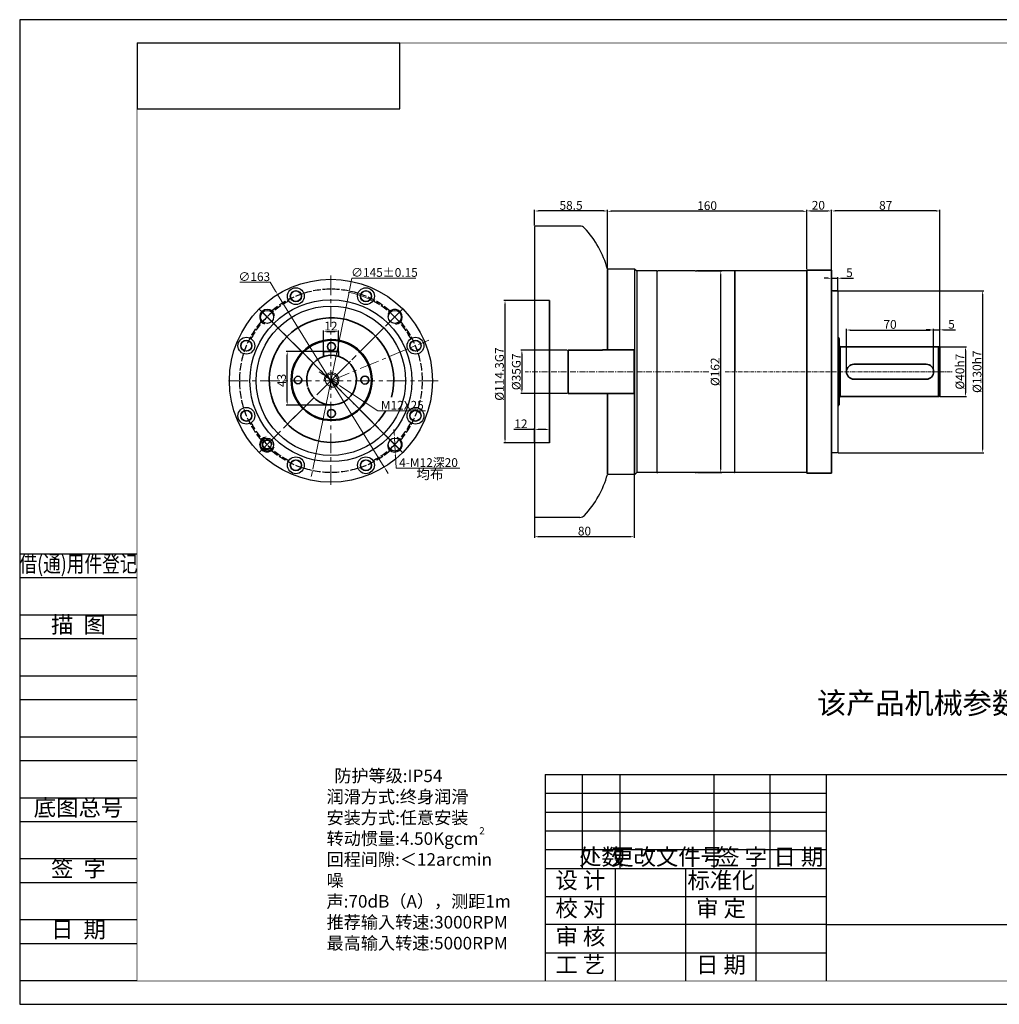
# Model space of a CAD drawing. Units: millimetres. Extents: x 497 to 1746, y 3488 to 6457.
# Drawn here: x 497 to 1283, y 5666 to 6457 of the extents above; entities that cross this region are included whole.
import ezdxf
from ezdxf.enums import TextEntityAlignment as Align

# ---------------------------------------------------------------- set-up
doc = ezdxf.new("R2010")
doc.units = ezdxf.units.MM
doc.header["$LTSCALE"] = 5
doc.header["$PDMODE"] = 3
for name, pattern in [('ACAD_ISO02W100', [15, 12, -3]), ('CENTER', [50.8, 31.75, -6.35, 6.35, -6.35]), ('PHANTOM', [63.5, 31.75, -6.35, 6.35, -6.35, 6.35, -6.35])]:
    doc.linetypes.add(name, pattern=pattern)
doc.layers.get('0').update_dxf_attribs({"lineweight": 35})
doc.layers.get('Defpoints').update_dxf_attribs({"lineweight": 13})
doc.layers.add('00', color=7, linetype='Continuous')
for name, color, linetype, lineweight in [('1', 1, 'Continuous', 13), ('2粗实线', 7, 'Continuous', 30), ('3', 3, 'CENTER', 13), ('border', 7, 'Continuous', 13), ('text', 7, 'Continuous', 13)]:
    doc.layers.add(name, color=color, linetype=linetype, lineweight=lineweight)
doc.styles.get("Standard").update_dxf_attribs({"font": 'txt.shx', "bigfont": 'hztxt.shx'})
doc.styles.add('YKYHZ', font='gbenor.shx', dxfattribs={"bigfont": 'gbcbig.shx'})
doc.dimstyles.new('ISO-25$0', dxfattribs={"dimtxt": 3, "dimasz": 3, "dimexe": 0.875, "dimexo": 0.875, "dimgap": 1, "dimtad": 1, "dimdec": 3, "dimdsep": 46, "dimtxsty": 'Standard', "dimcen": 2.5, "dimclrd": 1, "dimclre": 1, "dimclrt": 3, "dimadec": 0, "dimazin": 0, "dimtfac": 1, "dimtdec": 3, "dimtmove": 0, "dimatfit": 3, "dimfxl": 1, "dimtolj": 1, "dimarcsym": 0})
doc.dimstyles.new('ISO-25$3', dxfattribs={"dimtxt": 3, "dimasz": 3, "dimexe": 0.8, "dimexo": 0.875, "dimgap": 1, "dimtad": 1, "dimtoh": 1, "dimdec": 3, "dimdsep": 46, "dimtxsty": 'Standard', "dimcen": 2, "dimclrd": 1, "dimclre": 1, "dimclrt": 3, "dimadec": 0, "dimazin": 0, "dimtfac": 1, "dimtdec": 3, "dimtmove": 0, "dimatfit": 3, "dimfxl": 1, "dimtolj": 1, "dimlwd": -1, "dimlwe": -1, "dimarcsym": 0})

# ---------------------------------------------------------------- blocks, each defined once
blk = doc.blocks.new('*D140')
at = {"layer": 'border', "color": 1, "linetype": 'Continuous', "lineweight": -2, "ltscale": 5}
for p, q in [((921.44, 6231.19), (885.64, 6231.19)), ((886.52, 6119.89), (886.52, 6228.19)), ((921.44, 6116.89), (885.64, 6116.89))]:
    blk.add_line(p, q, dxfattribs=at)
at = {"layer": 'border', "color": 1, "linetype": 'Continuous', "lineweight": 9, "ltscale": 5}
for points in [[(886.02, 6228.19), (887.02, 6228.19), (886.52, 6231.19)], [(886.02, 6119.89), (887.02, 6119.89), (886.52, 6116.89)]]:
    blk.add_solid(points, dxfattribs=at)
at = {"layer": 'Defpoints', "color": 0, "linetype": 'Continuous', "lineweight": 9, "ltscale": 5}
for p in [(886.52, 6231.19), (922.32, 6231.19), (922.32, 6116.89)]:
    blk.add_point(p, dxfattribs=at)
at = {"layer": 'border', "color": 3, "linetype": 'Continuous', "lineweight": 9, "ltscale": 5, "insert": (882.02, 6172.19), "char_height": 7, "attachment_point": 5, "rotation": 90}
blk.add_mtext('\\A1;%%C114.3G7', dxfattribs=at)
blk = doc.blocks.new('*D168')
at = {"layer": 'border', "color": 1, "linetype": 'Continuous', "lineweight": -2, "ltscale": 5}
for p, q in [((936.44, 6191.51), (899.18, 6191.51)), ((900.06, 6188.51), (900.06, 6159.54)), ((936.44, 6156.54), (899.18, 6156.54))]:
    blk.add_line(p, q, dxfattribs=at)
at = {"layer": 'border', "color": 1, "linetype": 'Continuous', "lineweight": 9, "ltscale": 5}
for points in [[(899.56, 6188.51), (900.56, 6188.51), (900.06, 6191.51)], [(899.56, 6159.54), (900.56, 6159.54), (900.06, 6156.54)]]:
    blk.add_solid(points, dxfattribs=at)
at = {"layer": 'Defpoints', "color": 0, "linetype": 'Continuous', "lineweight": 9, "ltscale": 5}
for p in [(937.31, 6191.51), (900.06, 6156.54), (937.31, 6156.54)]:
    blk.add_point(p, dxfattribs=at)
at = {"layer": 'border', "color": 3, "linetype": 'Continuous', "lineweight": 9, "ltscale": 5, "insert": (895.56, 6174.02), "char_height": 7, "attachment_point": 5, "rotation": 90}
blk.add_mtext('\\A1;%%c35G7', dxfattribs=at)
blk = doc.blocks.new('*D169')
at = {"layer": 'border', "color": 1, "linetype": 'Continuous', "lineweight": -2, "ltscale": 5}
for p, q in [((910.32, 6127.73), (893.64, 6127.73)), ((910.32, 6117.27), (910.32, 6128.6)), ((919.32, 6127.73), (913.32, 6127.73)), ((922.32, 6117.77), (922.32, 6128.6))]:
    blk.add_line(p, q, dxfattribs=at)
at = {"layer": 'border', "color": 1, "linetype": 'Continuous', "lineweight": 9, "ltscale": 5}
for points in [[(913.32, 6128.23), (913.32, 6127.23), (910.32, 6127.73)], [(919.32, 6128.23), (919.32, 6127.23), (922.32, 6127.73)]]:
    blk.add_solid(points, dxfattribs=at)
at = {"layer": 'Defpoints', "color": 0, "linetype": 'Continuous', "lineweight": 9, "ltscale": 5}
for p in [(922.32, 6127.73), (910.32, 6116.39), (922.32, 6116.89)]:
    blk.add_point(p, dxfattribs=at)
at = {"layer": 'border', "color": 3, "linetype": 'Continuous', "lineweight": 9, "ltscale": 5, "insert": (899.31, 6132.23), "char_height": 7, "attachment_point": 5}
blk.add_mtext('\\A1;12', dxfattribs=at)
blk = doc.blocks.new('*D170')
at = {"layer": 'border', "color": 1, "linetype": 'Continuous', "lineweight": -2, "ltscale": 5}
for p, q in [((990.32, 6155.67), (990.32, 6040.67)), ((910.32, 6115.52), (910.32, 6040.67)), ((987.32, 6041.54), (913.32, 6041.54))]:
    blk.add_line(p, q, dxfattribs=at)
at = {"layer": 'border', "color": 1, "linetype": 'Continuous', "lineweight": 9, "ltscale": 5}
for points in [[(913.32, 6042.04), (913.32, 6041.04), (910.32, 6041.54)], [(987.32, 6042.04), (987.32, 6041.04), (990.32, 6041.54)]]:
    blk.add_solid(points, dxfattribs=at)
at = {"layer": 'Defpoints', "color": 0, "linetype": 'Continuous', "lineweight": 9, "ltscale": 5}
for p in [(990.32, 6156.54), (910.32, 6116.39), (910.32, 6041.54)]:
    blk.add_point(p, dxfattribs=at)
at = {"layer": 'border', "color": 3, "linetype": 'Continuous', "lineweight": 9, "ltscale": 5, "insert": (950.32, 6046.04), "char_height": 7, "attachment_point": 5}
blk.add_mtext('\\A1;80', dxfattribs=at)
blk = doc.blocks.new('*D171')
at = {"layer": 'border', "color": 1, "linetype": 'Continuous', "lineweight": -2, "ltscale": 5}
for p, q in [((910.32, 6291.42), (910.32, 6304.06)), ((968.82, 6256.92), (968.82, 6304.06)), ((965.82, 6303.19), (913.32, 6303.19))]:
    blk.add_line(p, q, dxfattribs=at)
at = {"layer": 'border', "color": 1, "linetype": 'Continuous', "lineweight": 9, "ltscale": 5}
for points in [[(913.32, 6303.69), (913.32, 6302.69), (910.32, 6303.19)], [(965.82, 6303.69), (965.82, 6302.69), (968.82, 6303.19)]]:
    blk.add_solid(points, dxfattribs=at)
at = {"layer": 'Defpoints', "color": 0, "linetype": 'Continuous', "lineweight": 9, "ltscale": 5}
for p in [(910.32, 6303.19), (910.32, 6290.54), (968.82, 6256.05)]:
    blk.add_point(p, dxfattribs=at)
at = {"layer": 'border', "color": 3, "linetype": 'Continuous', "lineweight": 9, "ltscale": 5, "insert": (939.57, 6307.69), "char_height": 7, "attachment_point": 5}
blk.add_mtext('\\A1;58.5', dxfattribs=at)
blk = doc.blocks.new('*D172')
at = {"layer": 'border', "color": 1, "linetype": 'Continuous', "lineweight": -2, "ltscale": 5}
for p, q in [((1148.77, 6254.37), (1148.77, 6304.09)), ((1235.73, 6193.92), (1235.73, 6304.09)), ((1232.73, 6303.22), (1151.77, 6303.22))]:
    blk.add_line(p, q, dxfattribs=at)
at = {"layer": 'border', "color": 1, "linetype": 'Continuous', "lineweight": 9, "ltscale": 5}
for points in [[(1151.77, 6303.72), (1151.77, 6302.72), (1148.77, 6303.22)], [(1232.73, 6303.72), (1232.73, 6302.72), (1235.73, 6303.22)]]:
    blk.add_solid(points, dxfattribs=at)
at = {"layer": 'Defpoints', "color": 0, "linetype": 'Continuous', "lineweight": 9, "ltscale": 5}
for p in [(1148.77, 6303.22), (1148.77, 6253.5), (1235.73, 6193.04)]:
    blk.add_point(p, dxfattribs=at)
at = {"layer": 'border', "color": 3, "linetype": 'Continuous', "lineweight": 9, "ltscale": 5, "insert": (1192.25, 6307.72), "char_height": 7, "attachment_point": 5}
blk.add_mtext('\\A1;87', dxfattribs=at)
blk = doc.blocks.new('*D173')
at = {"layer": 'border', "color": 1, "linetype": 'Continuous', "lineweight": -2, "ltscale": 5}
for p, q in [((1235.6, 6194.04), (1257.19, 6194.04)), ((1256.32, 6191.04), (1256.32, 6157.04)), ((1235.6, 6154.04), (1257.19, 6154.04))]:
    blk.add_line(p, q, dxfattribs=at)
at = {"layer": 'border', "color": 1, "linetype": 'Continuous', "lineweight": 9, "ltscale": 5}
for points in [[(1255.82, 6191.04), (1256.82, 6191.04), (1256.32, 6194.04)], [(1255.82, 6157.04), (1256.82, 6157.04), (1256.32, 6154.04)]]:
    blk.add_solid(points, dxfattribs=at)
at = {"layer": 'Defpoints', "color": 0, "linetype": 'Continuous', "lineweight": 9, "ltscale": 5}
for p in [(1234.73, 6194.04), (1234.73, 6154.04), (1256.32, 6154.04)]:
    blk.add_point(p, dxfattribs=at)
at = {"layer": 'border', "color": 3, "linetype": 'Continuous', "lineweight": 9, "ltscale": 5, "insert": (1251.82, 6174.09), "char_height": 7, "attachment_point": 5, "rotation": 90}
blk.add_mtext('\\A1;%%C40h7', dxfattribs=at)
blk = doc.blocks.new('*D141')
at = {"layer": 'border', "color": 1, "linetype": 'Continuous', "lineweight": -2, "ltscale": 5}
for p, q in [((1160.73, 6174.92), (1160.73, 6208.45)), ((1163.73, 6207.58), (1227.73, 6207.58)), ((1230.73, 6174.92), (1230.73, 6208.45))]:
    blk.add_line(p, q, dxfattribs=at)
at = {"layer": 'border', "color": 1, "linetype": 'Continuous', "lineweight": 9, "ltscale": 5}
for points in [[(1163.73, 6208.08), (1163.73, 6207.08), (1160.73, 6207.58)], [(1227.73, 6208.08), (1227.73, 6207.08), (1230.73, 6207.58)]]:
    blk.add_solid(points, dxfattribs=at)
at = {"layer": 'Defpoints', "color": 0, "linetype": 'Continuous', "lineweight": 9, "ltscale": 5}
for p in [(1230.73, 6207.58), (1160.73, 6174.04), (1230.73, 6174.04)]:
    blk.add_point(p, dxfattribs=at)
at = {"layer": 'border', "color": 3, "linetype": 'Continuous', "lineweight": 9, "ltscale": 5, "insert": (1195.73, 6212.08), "char_height": 7, "attachment_point": 5}
blk.add_mtext('\\A1;70', dxfattribs=at)
blk = doc.blocks.new('*D174')
at = {"layer": 'border', "color": 1, "linetype": 'Continuous', "lineweight": -2, "ltscale": 5}
for p, q in [((1227.73, 6207.68), (1224.73, 6207.68)), ((1230.73, 6174.92), (1230.73, 6208.56)), ((1230.73, 6207.68), (1235.73, 6207.68)), ((1235.73, 6193.92), (1235.73, 6208.56)), ((1238.73, 6207.68), (1248.4, 6207.68))]:
    blk.add_line(p, q, dxfattribs=at)
at = {"layer": 'border', "color": 1, "linetype": 'Continuous', "lineweight": 9, "ltscale": 5}
for points in [[(1227.73, 6208.18), (1227.73, 6207.18), (1230.73, 6207.68)], [(1238.73, 6208.18), (1238.73, 6207.18), (1235.73, 6207.68)]]:
    blk.add_solid(points, dxfattribs=at)
at = {"layer": 'Defpoints', "color": 0, "linetype": 'Continuous', "lineweight": 9, "ltscale": 5}
for p in [(1235.73, 6207.68), (1235.73, 6193.04), (1230.73, 6174.04)]:
    blk.add_point(p, dxfattribs=at)
at = {"layer": 'border', "color": 3, "linetype": 'Continuous', "lineweight": 9, "ltscale": 5, "insert": (1245.06, 6212.18), "char_height": 7, "attachment_point": 5}
blk.add_mtext('\\A1;5', dxfattribs=at)
blk = doc.blocks.new('*D175')
at = {"layer": 'border', "color": 1, "linetype": 'Continuous', "lineweight": -2, "ltscale": 5}
for p, q in [((1149.64, 6239.04), (1270.96, 6239.04)), ((1270.09, 6236.04), (1270.09, 6112.04)), ((1154.14, 6109.04), (1270.96, 6109.04))]:
    blk.add_line(p, q, dxfattribs=at)
at = {"layer": 'border', "color": 1, "linetype": 'Continuous', "lineweight": 9, "ltscale": 5}
for points in [[(1269.59, 6236.04), (1270.59, 6236.04), (1270.09, 6239.04)], [(1269.59, 6112.04), (1270.59, 6112.04), (1270.09, 6109.04)]]:
    blk.add_solid(points, dxfattribs=at)
at = {"layer": 'Defpoints', "color": 0, "linetype": 'Continuous', "lineweight": 9, "ltscale": 5}
for p in [(1148.77, 6239.04), (1153.27, 6109.04), (1270.09, 6109.04)]:
    blk.add_point(p, dxfattribs=at)
at = {"layer": 'border', "color": 3, "linetype": 'Continuous', "lineweight": 9, "ltscale": 5, "insert": (1265.59, 6174.06), "char_height": 7, "attachment_point": 5, "rotation": 90}
blk.add_mtext('\\A1;%%c130h7', dxfattribs=at)
blk = doc.blocks.new('*D176')
at = {"layer": 'border', "color": 1, "linetype": 'Continuous', "lineweight": -2, "ltscale": 5}
for p, q in [((1041.19, 6255.04), (1060.62, 6255.04)), ((1059.74, 6096.04), (1059.74, 6252.04)), ((1041.19, 6093.04), (1060.62, 6093.04))]:
    blk.add_line(p, q, dxfattribs=at)
at = {"layer": 'border', "color": 1, "linetype": 'Continuous', "lineweight": 9, "ltscale": 5}
for points in [[(1059.24, 6252.04), (1060.24, 6252.04), (1059.74, 6255.04)], [(1059.24, 6096.04), (1060.24, 6096.04), (1059.74, 6093.04)]]:
    blk.add_solid(points, dxfattribs=at)
at = {"layer": 'Defpoints', "color": 0, "linetype": 'Continuous', "lineweight": 9, "ltscale": 5}
for p in [(1040.32, 6255.04), (1059.74, 6255.04), (1040.32, 6093.04)]:
    blk.add_point(p, dxfattribs=at)
at = {"layer": 'border', "color": 3, "linetype": 'Continuous', "lineweight": 9, "ltscale": 5, "insert": (1055.24, 6174.04), "char_height": 7, "attachment_point": 5, "rotation": 90}
blk.add_mtext('\\A1;%%c162', dxfattribs=at)
blk = doc.blocks.new('*D177')
at = {"layer": 'border', "color": 1, "linetype": 'Continuous', "lineweight": -2, "ltscale": 5}
for p, q in [((1145.77, 6249.16), (1142.77, 6249.16)), ((1148.77, 6239.92), (1148.77, 6250.03)), ((1148.77, 6249.16), (1153.77, 6249.16)), ((1153.77, 6239.42), (1153.77, 6250.03)), ((1156.77, 6249.16), (1166.44, 6249.16))]:
    blk.add_line(p, q, dxfattribs=at)
at = {"layer": 'border', "color": 1, "linetype": 'Continuous', "lineweight": 9, "ltscale": 5}
for points in [[(1145.77, 6249.66), (1145.77, 6248.66), (1148.77, 6249.16)], [(1156.77, 6249.66), (1156.77, 6248.66), (1153.77, 6249.16)]]:
    blk.add_solid(points, dxfattribs=at)
at = {"layer": 'Defpoints', "color": 0, "linetype": 'Continuous', "lineweight": 9, "ltscale": 5}
for p in [(1153.77, 6249.16), (1148.77, 6239.04), (1153.77, 6238.54)]:
    blk.add_point(p, dxfattribs=at)
at = {"layer": 'border', "color": 3, "linetype": 'Continuous', "lineweight": 9, "ltscale": 5, "insert": (1163.1, 6253.66), "char_height": 7, "attachment_point": 5}
blk.add_mtext('\\A1;5', dxfattribs=at)
blk = doc.blocks.new('ugf')
at = {"layer": '00', "color": 7, "linetype": 'Continuous', "lineweight": -3, "ltscale": 5}
for p, q in [((21341.45, -184.87), (21208.06, -184.87)), ((21208.06, -184.87), (21208.06, -218.22)), ((21341.45, -218.22), (21341.45, -184.87)), ((21208.06, -218.22), (21341.45, -218.22)), ((21415.29, -556.44), (21844.03, -556.44)), ((21415.29, -556.44), (21415.29, -661.25)), ((21558.2, -661.25), (21558.2, -556.44)), ((21701.11, -661.25), (21701.11, -556.44)), ((21415.29, -604.08), (21558.2, -604.08)), ((21451.02, -661.25), (21451.02, -604.08)), ((21486.74, -661.25), (21486.74, -604.08)), ((21522.47, -661.25), (21522.47, -604.08)), ((21558.2, -632.66), (21844.03, -632.66))]:
    blk.add_line(p, q, dxfattribs=at)
at = {"layer": '1', "color": 1, "linetype": 'Continuous', "lineweight": -3, "ltscale": 5}
for p, q in [((21208.06, -444.49), (21148.52, -444.49)), ((21148.52, -456.4), (21208.06, -456.4)), ((21208.06, -475.46), (21148.52, -475.46)), ((21208.06, -475.46), (21148.52, -475.46)), ((21148.52, -487.37), (21208.06, -487.37)), ((21208.06, -506.42), (21148.52, -506.42)), ((21148.52, -518.33), (21208.06, -518.33)), ((21208.06, -537.39), (21148.52, -537.39)), ((21148.52, -549.3), (21208.06, -549.3)), ((21434.34, -604.08), (21434.34, -556.44)), ((21453.4, -604.08), (21453.4, -556.44)), ((21501.04, -604.08), (21501.04, -556.44)), ((21529.62, -604.08), (21529.62, -556.44)), ((21208.06, -568.35), (21148.52, -568.35)), ((21415.29, -565.97), (21558.2, -565.97)), ((21415.29, -575.5), (21558.2, -575.5)), ((21148.52, -580.26), (21208.06, -580.26)), ((21415.29, -585.03), (21558.2, -585.03)), ((21415.29, -594.55), (21558.2, -594.55)), ((21701.11, -594.55), (21844.03, -594.55)), ((21772.57, -632.66), (21772.57, -594.55)), ((21796.39, -620.75), (21796.39, -594.55)), ((21820.21, -620.75), (21820.21, -594.55)), ((21208.06, -599.32), (21148.52, -599.32)), ((21701.11, -604.08), (21844.03, -604.08)), ((21718.98, -620.75), (21718.98, -604.08)), ((21736.84, -620.75), (21736.84, -604.08)), ((21754.71, -620.75), (21754.71, -604.08)), ((21148.52, -611.23), (21208.06, -611.23)), ((21415.29, -618.37), (21558.2, -618.37)), ((21701.11, -620.75), (21844.03, -620.75)), ((21208.06, -630.28), (21148.52, -630.28)), ((21558.2, -632.66), (21415.29, -632.66)), ((21148.52, -642.22), (21208.06, -642.22)), ((21415.29, -646.98), (21558.2, -646.98)), ((21208.06, -661.27), (21148.52, -661.27)), ((21208.06, -661.27), (21148.52, -661.27)), ((21208.06, -661.27), (21148.52, -661.27)), ((21208.06, -661.27), (21148.52, -661.27)), ((21208.06, -661.27), (21148.52, -661.27))]:
    blk.add_line(p, q, dxfattribs=at)
at = {"layer": 'border', "color": 1, "linetype": 'Continuous', "lineweight": -3, "ltscale": 5}
blk.add_lwpolyline([(21148.52, -673.16), (21855.94, -673.16), (21855.94, -172.96), (21148.52, -172.96)], close=True, dxfattribs=at)
at = {"layer": 'border', "color": 7, "linetype": 'Continuous', "lineweight": -3, "ltscale": 5, "const_width": 0.357}
blk.add_lwpolyline([(21208.06, -661.25), (21844.03, -661.25), (21844.03, -184.87), (21208.06, -184.87)], close=True, dxfattribs=at)
at = {"layer": 'text', "color": 7, "linetype": 'Continuous', "lineweight": -3, "ltscale": 5, "style": 'YKYHZ', "width": 0.790251}
blk.add_text('借(通)用件登记', height=8.337, dxfattribs=at).set_placement((21178.29, -450.45), align=Align.MIDDLE)
at = {"layer": 'text', "color": 7, "linetype": 'Continuous', "lineweight": -3, "ltscale": 5, "style": 'YKYHZ'}
for s, height, p in [('描  图', 8.337, (21178.29, -481.41)), ('底图总号', 8.337, (21178.29, -574.31)), ('处数', 8.337, (21443.87, -599.32)), ('更改文件号', 8.337, (21477.22, -599.32)), ('签 字', 8.337, (21515.33, -599.32)), ('日 期', 8.337, (21543.91, -599.32)), ('图 样 标 记', 8.337, (21736.84, -599.32)), ('数量', 8.337, (21784.48, -599.32)), ('重量', 8.337, (21808.3, -599.32)), ('比例', 8.337, (21832.12, -599.32)), ('签  字', 8.337, (21178.29, -605.27)), ('设 计', 8.337, (21433.15, -611.23)), ('标准化', 8.337, (21504.61, -611.23)), ('校 对', 8.337, (21433.15, -625.52)), ('审 定', 8.337, (21504.61, -625.52)), ('1', 8.34, (21736.59, -627.02)), ('1', 8.34, (21807.41, -626.88)), ('日  期', 8.337, (21178.29, -636.24)), ('审 核', 8.337, (21433.15, -639.81)), ('工 艺', 8.337, (21433.15, -654.13)), ('日 期', 8.337, (21504.61, -654.13))]:
    blk.add_text(s, height=height, dxfattribs=at).set_placement(p, align=Align.MIDDLE)
blk = doc.blocks.new('*D180')
at = {"layer": 'border', "color": 1, "linetype": 'Continuous', "lineweight": -2, "ltscale": 5}
for p, q in [((1128.77, 6256.42), (1128.77, 6304.11)), ((1148.77, 6255.25), (1148.77, 6304.11)), ((1131.77, 6303.24), (1145.77, 6303.24))]:
    blk.add_line(p, q, dxfattribs=at)
at = {"layer": 'border', "color": 1, "linetype": 'Continuous', "lineweight": 9, "ltscale": 5}
for points in [[(1131.77, 6303.74), (1131.77, 6302.74), (1128.77, 6303.24)], [(1145.77, 6303.74), (1145.77, 6302.74), (1148.77, 6303.24)]]:
    blk.add_solid(points, dxfattribs=at)
at = {"layer": 'Defpoints', "color": 0, "linetype": 'Continuous', "lineweight": 9, "ltscale": 5}
for p in [(1148.77, 6303.24), (1128.77, 6255.54), (1148.77, 6254.37)]:
    blk.add_point(p, dxfattribs=at)
at = {"layer": 'border', "color": 3, "linetype": 'Continuous', "lineweight": 9, "ltscale": 5, "insert": (1138.13, 6307.74), "char_height": 7, "attachment_point": 5}
blk.add_mtext('\\A1;20', dxfattribs=at)
blk = doc.blocks.new('*D181')
at = {"layer": 'border', "color": 1, "ltscale": 5}
for p, q in [((763.63, 6249.31), (761.88, 6240.79)), ((814.79, 6249.31), (763.63, 6249.31)), ((732.15, 6095.8), (761.28, 6237.85)), ((731.55, 6092.87), (730.94, 6089.93))]:
    blk.add_line(p, q, dxfattribs=at)
blk.add_arc((746.71, 6166.83), 72.5, 62.95011, 79.04393, dxfattribs=at)
at = {"layer": 'border', "color": 1, "lineweight": 9, "ltscale": 5}
for points in [[(761.39, 6240.89), (762.37, 6240.69), (761.28, 6237.85)], [(731.06, 6092.97), (732.04, 6092.77), (732.15, 6095.8)]]:
    blk.add_solid(points, dxfattribs=at)
at = {"layer": 'Defpoints', "color": 0, "lineweight": 9, "ltscale": 5}
for p in [(761.28, 6237.85), (732.15, 6095.8)]:
    blk.add_point(p, dxfattribs=at)
at = {"layer": 'border', "color": 3, "lineweight": -3, "ltscale": 5, "insert": (789.71, 6253.81), "char_height": 7, "attachment_point": 5}
blk.add_mtext('\\A1;∅145%%P0.15', dxfattribs=at)
blk = doc.blocks.new('*D182')
at = {"layer": 'border', "color": 1, "ltscale": 5}
for p, q in [((797.48, 6124.55), (797.31, 6127.54)), ((797.65, 6121.55), (798.31, 6109.57)), ((799.03, 6096.59), (798.48, 6106.58)), ((850.2, 6096.59), (799.03, 6096.59))]:
    blk.add_line(p, q, dxfattribs=at)
at = {"layer": 'border', "color": 1, "lineweight": 9, "ltscale": 5}
for points in [[(797.98, 6124.58), (796.98, 6124.52), (797.65, 6121.55)], [(798.98, 6106.6), (797.98, 6106.55), (798.31, 6109.57)]]:
    blk.add_solid(points, dxfattribs=at)
at = {"layer": 'Defpoints', "color": 0, "lineweight": 9, "ltscale": 5}
for p in [(797.65, 6121.55), (798.31, 6109.57)]:
    blk.add_point(p, dxfattribs=at)
at = {"layer": 'border', "color": 3, "lineweight": -3, "ltscale": 5, "insert": (825.11, 6101.09), "char_height": 7, "attachment_point": 5}
blk.add_mtext('\\A1;4-M12深20', dxfattribs=at)
blk = doc.blocks.new('*D143')
at = {"layer": 'border', "color": 1, "lineweight": -2, "ltscale": 5}
for p, q in [((746.39, 6190.3), (710.72, 6190.3)), ((711.6, 6150.28), (711.6, 6187.3)), ((746.39, 6147.28), (710.72, 6147.28))]:
    blk.add_line(p, q, dxfattribs=at)
at = {"layer": 'border', "color": 1, "lineweight": 9, "ltscale": 5}
for points in [[(711.1, 6187.3), (712.1, 6187.3), (711.6, 6190.3)], [(711.1, 6150.28), (712.1, 6150.28), (711.6, 6147.28)]]:
    blk.add_solid(points, dxfattribs=at)
at = {"layer": 'Defpoints', "color": 0, "lineweight": 9, "ltscale": 5}
for p in [(711.6, 6190.3), (747.26, 6190.3), (747.26, 6147.28)]:
    blk.add_point(p, dxfattribs=at)
at = {"layer": 'border', "color": 3, "lineweight": 9, "ltscale": 5, "insert": (707.1, 6167.09), "char_height": 7, "attachment_point": 5, "rotation": 90}
blk.add_mtext('\\A1;43', dxfattribs=at)
blk = doc.blocks.new('*D183')
at = {"layer": 'border', "color": 1, "lineweight": -2, "ltscale": 5}
for p, q in [((740.71, 6189.14), (740.71, 6207.11)), ((749.71, 6206.23), (743.71, 6206.23)), ((752.71, 6189.29), (752.71, 6207.11))]:
    blk.add_line(p, q, dxfattribs=at)
at = {"layer": 'border', "color": 1, "lineweight": 9, "ltscale": 5}
for points in [[(743.71, 6206.73), (743.71, 6205.73), (740.71, 6206.23)], [(749.71, 6206.73), (749.71, 6205.73), (752.71, 6206.23)]]:
    blk.add_solid(points, dxfattribs=at)
at = {"layer": 'Defpoints', "color": 0, "lineweight": 9, "ltscale": 5}
for p in [(740.71, 6206.23), (740.71, 6188.26), (752.71, 6188.42)]:
    blk.add_point(p, dxfattribs=at)
at = {"layer": 'border', "color": 3, "lineweight": 9, "ltscale": 5, "insert": (746.71, 6210.73), "char_height": 7, "attachment_point": 5}
blk.add_mtext('\\A1;12', dxfattribs=at)
blk = doc.blocks.new('*D144')
at = {"layer": 'border', "color": 1, "ltscale": 5}
for p, q in [((739.66, 6172.24), (737.16, 6173.9)), ((742.16, 6170.59), (752.17, 6163.96)), ((784.39, 6142.63), (754.67, 6162.31)), ((822.72, 6142.63), (784.39, 6142.63))]:
    blk.add_line(p, q, dxfattribs=at)
at = {"layer": 'border', "color": 1, "lineweight": 9, "ltscale": 5}
for points in [[(739.93, 6172.66), (739.38, 6171.83), (742.16, 6170.59)], [(754.94, 6162.73), (754.39, 6161.89), (752.17, 6163.96)]]:
    blk.add_solid(points, dxfattribs=at)
at = {"layer": 'Defpoints', "color": 0, "lineweight": 9, "ltscale": 5}
for p in [(742.16, 6170.59), (752.17, 6163.96)]:
    blk.add_point(p, dxfattribs=at)
at = {"layer": 'border', "color": 3, "lineweight": -3, "ltscale": 5, "insert": (804.06, 6147.13), "char_height": 7, "attachment_point": 5}
blk.add_mtext('\\A1;M12X25', dxfattribs=at)
blk = doc.blocks.new('*D184')
at = {"layer": 'border', "color": 1, "ltscale": 5}
for p, q in [((673.54, 6245.91), (697.87, 6245.91)), ((697.87, 6245.91), (702.31, 6238.72)), ((789.54, 6097.49), (703.89, 6236.17)), ((791.12, 6094.93), (792.69, 6092.38))]:
    blk.add_line(p, q, dxfattribs=at)
at = {"layer": 'border', "color": 1, "lineweight": 9, "ltscale": 5}
for points in [[(702.73, 6238.98), (701.88, 6238.46), (703.89, 6236.17)], [(791.54, 6095.2), (790.69, 6094.67), (789.54, 6097.49)]]:
    blk.add_solid(points, dxfattribs=at)
at = {"layer": 'Defpoints', "color": 0, "lineweight": 9, "ltscale": 5}
for p in [(703.89, 6236.17), (789.54, 6097.49)]:
    blk.add_point(p, dxfattribs=at)
at = {"layer": 'border', "color": 3, "lineweight": -3, "ltscale": 5, "insert": (685.2, 6250.41), "char_height": 7, "attachment_point": 5}
blk.add_mtext('\\A1;∅163', dxfattribs=at)
blk = doc.blocks.new('*D185')
at = {"layer": 'border', "color": 1, "linetype": 'Continuous', "lineweight": -2, "ltscale": 5}
for p, q in [((968.82, 6257.42), (968.82, 6303.83)), ((1128.77, 6256.42), (1128.77, 6303.83)), ((1125.77, 6302.96), (971.82, 6302.96))]:
    blk.add_line(p, q, dxfattribs=at)
at = {"layer": 'border', "color": 1, "linetype": 'Continuous', "lineweight": 9, "ltscale": 5}
for points in [[(971.82, 6303.46), (971.82, 6302.46), (968.82, 6302.96)], [(1125.77, 6303.46), (1125.77, 6302.46), (1128.77, 6302.96)]]:
    blk.add_solid(points, dxfattribs=at)
at = {"layer": 'Defpoints', "color": 0, "linetype": 'Continuous', "lineweight": 9, "ltscale": 5}
for p in [(968.82, 6302.96), (968.82, 6256.54), (1128.77, 6255.54)]:
    blk.add_point(p, dxfattribs=at)
at = {"layer": 'border', "color": 3, "linetype": 'Continuous', "lineweight": 9, "ltscale": 5, "insert": (1048.79, 6307.46), "char_height": 7, "attachment_point": 5}
blk.add_mtext('\\A1;160', dxfattribs=at)

msp = doc.modelspace()

# ---------------------------------------------------------------- linework, layer by layer
for p, q in [((1128.7691, 6255.5447), (1148.7691, 6255.5447)), ((1128.7691, 6255.5447), (1128.7691, 6174.0447)), ((1148.7691, 6255.5447), (1148.7691, 6240.0447)), ((1148.7691, 6108.0447), (1148.7691, 6240.0447)), ((1154.7291, 6200.5448), (1154.7291, 6195.0448)), ((1154.7291, 6153.0448), (1154.7291, 6195.0448)), ((1234.7288, 6194.0448), (1155.7291, 6194.0448)), ((1155.7291, 6194.0448), (1155.7291, 6154.0448)), ((1234.7288, 6154.0448), (1234.7288, 6194.0448)), ((1235.7291, 6193.0445), (1235.7291, 6155.0451)), ((740.7132, 6186.2226), (740.7132, 6190.2993)), ((740.7132, 6190.2993), (752.7132, 6190.2993)), ((752.7132, 6186.5317), (752.7132, 6190.2993)), ((1224.7292, 6180.0449), (1166.7292, 6180.0449)), ((1128.7691, 6092.5447), (1128.7691, 6174.0447)), ((1224.7292, 6168.0449), (1166.7292, 6168.0449)), ((1234.7288, 6154.0448), (1155.7291, 6154.0448)), ((1154.7291, 6153.0448), (1154.7291, 6147.5448)), ((1148.7691, 6092.5447), (1148.7691, 6108.0447)), ((1128.7691, 6092.5447), (1148.7691, 6092.5447))]:
    msp.add_line(p, q)
at = {"color": 7, "linetype": 'Continuous'}
for p, q in [((922.3191, 6231.1947), (922.3191, 6116.8947)), ((964.8185, 6191.5077), (937.3132, 6191.5077)), ((937.3132, 6191.5077), (937.3132, 6156.54)), ((990.324, 6191.5494), (964.8185, 6191.5494)), ((990.324, 6191.5494), (990.324, 6174.0447)), ((990.324, 6174.0447), (990.324, 6156.54)), ((964.8185, 6156.54), (937.3132, 6156.54)), ((990.324, 6156.54), (964.8185, 6156.54))]:
    msp.add_line(p, q, dxfattribs=at)
for centre, radius in [((747.2607, 6167.3741), 32.5), ((747.2607, 6167.3741), 31.9461), ((747.1099, 6194.2234), 3.2011), ((720.2607, 6167.3741), 3), ((773.9592, 6167.3741), 3.2011), ((747.1099, 6140.5249), 3.2011)]:
    msp.add_circle(centre, radius)
at = {"lineweight": 9}
msp.add_circle((747.2118, 6167.3054), 5, dxfattribs=at)
for centre, radius, start, end in [((747.2118, 6167.3253), 50, 344.0771112, 330.1425385), ((1153.7291, 6200.5448), 1, 0, 90), ((1155.7291, 6195.0448), 1, 180, 270), ((1234.7291, 6193.0448), 1, 359.9998018, 90), ((747.2044, 6167.3054), 20, 197.3977954, 194.9668741), ((1166.7292, 6174.0449), 6, 90, 270), ((1224.7292, 6174.0449), 6, 270, 90), ((1155.7291, 6153.0448), 1, 90, 180), ((1234.729, 6155.0448), 1, 270, 359.9998018), ((1153.7291, 6147.5448), 1, 270, 0)]:
    msp.add_arc(centre, radius, start, end)
at = {"color": 1, "lineweight": 9}
msp.add_arc((747.2118, 6167.3253), 6, 270, 180.2074613, dxfattribs=at)
at = {"layer": '2粗实线', "color": 1, "lineweight": -3}
for centre, start, end in [((695.4479, 6218.0919), 7.6473491, 250.9836929), ((797.9784, 6218.0919), 277.6473491, 160.9836929), ((695.4479, 6115.5614), 97.6473491, 340.9836929), ((797.9784, 6115.5614), 187.6473491, 70.9836929)]:
    msp.add_arc(centre, 6, start, end, dxfattribs=at)
at = {"layer": '3', "color": 3, "linetype": 'CENTER', "ltscale": 0.03}
msp.add_line((1050.1572, 6174.0447), (902.6902, 6174.0447), dxfattribs=at)
at = {"layer": 'border', "color": 0, "lineweight": 30, "ltscale": 5}
for p, q in [((910.3191, 6290.5447), (910.8191, 6291.0447)), ((910.3191, 6290.5447), (910.3191, 6231.6947)), ((946.6805, 6291.0447), (910.8191, 6291.0447)), ((968.8191, 6256.5447), (968.8191, 6191.5494)), ((990.8191, 6256.5451), (969.3191, 6256.5451)), ((990.8191, 6256.5447), (990.8191, 6256.5451)), ((990.8191, 6256.5447), (992.3191, 6255.0447)), ((968.8191, 6191.5494), (968.8191, 6256.0451)), ((1008.3191, 6255.0447), (992.3191, 6255.0447)), ((1008.8191, 6174.0447), (1008.8191, 6254.5447)), ((1008.8191, 6174.0447), (1008.8191, 6254.5447)), ((1039.3191, 6255.0447), (1009.3191, 6255.0447)), ((1102.3191, 6255.0447), (1040.3191, 6255.0447)), ((1128.7691, 6255.0447), (1071.0191, 6255.0447)), ((1071.0191, 6255.0447), (1071.0191, 6174.0447)), ((1071.0191, 6174.0447), (1071.0191, 6254.5447)), ((1153.2691, 6239.0447), (1148.7691, 6239.0447)), ((1153.7691, 6238.5447), (1153.2691, 6239.0447)), ((1153.7691, 6238.5447), (1153.7691, 6174.0447)), ((910.3191, 6231.6947), (910.8191, 6231.1947)), ((922.3191, 6231.1947), (910.8191, 6231.1947)), ((1008.8191, 6093.5447), (1008.8191, 6174.0447)), ((1008.8191, 6093.5447), (1008.8191, 6174.0447)), ((1071.0191, 6093.0447), (1071.0191, 6174.0447)), ((1071.0191, 6093.5447), (1071.0191, 6174.0447)), ((1153.7691, 6174.0447), (1153.7691, 6109.5447)), ((968.8191, 6092.0447), (968.8191, 6156.54)), ((968.8191, 6156.54), (968.8191, 6092.0447)), ((910.8191, 6116.8947), (910.3191, 6116.3947)), ((910.3191, 6116.3947), (910.3191, 6057.5447)), ((922.3191, 6116.8947), (910.8191, 6116.8947)), ((1153.2691, 6109.0447), (1148.7691, 6109.0447)), ((1153.2691, 6109.0447), (1153.7691, 6109.5447)), ((990.8191, 6091.5447), (969.3191, 6091.5447)), ((990.8191, 6091.5447), (992.3191, 6093.0447)), ((990.8191, 6091.5447), (990.8191, 6091.5447)), ((1008.3191, 6093.0447), (992.3191, 6093.0447)), ((1039.3191, 6093.0447), (1009.3191, 6093.0447)), ((1102.3191, 6093.0447), (1040.3191, 6093.0447)), ((1128.7691, 6093.0447), (1071.0191, 6093.0447)), ((910.3191, 6057.5447), (910.8191, 6057.0447)), ((946.6805, 6057.0447), (910.8191, 6057.0447))]:
    msp.add_line(p, q, dxfattribs=at)
at = {"layer": 'border', "linetype": 'Continuous', "lineweight": -3, "ltscale": 5}
for p, q in [((990.8191, 6091.5447), (990.8191, 6256.5451)), ((992.3191, 6255.0447), (992.3191, 6093.0447))]:
    msp.add_line(p, q, dxfattribs=at)
at = {"layer": 'border', "color": 3, "linetype": 'CENTER', "ltscale": 0.1}
for p, q in [((746.7132, 6083.2187), (746.7132, 6252.566)), ((746.7132, 6166.8266), (825.2429, 6199.3547)), ((832.7631, 6166.8266), (661.742, 6166.8266))]:
    msp.add_line(p, q, dxfattribs=at)
at = {"layer": 'border', "color": 3, "linetype": 'PHANTOM', "lineweight": -3, "ltscale": 0.1}
for q in [(688.7304, 6224.8094), (804.6959, 6224.8094), (688.7304, 6108.8439), (804.6959, 6108.8439)]:
    msp.add_line((746.7132, 6166.8266), q, dxfattribs=at)
at = {"layer": 'border', "color": 0, "lineweight": -3, "ltscale": 5}
msp.add_line((910.3191, 6231.6947), (910.3191, 6116.3947), dxfattribs=at)
at = {"layer": 'border', "color": 3, "linetype": 'CENTER', "lineweight": -3, "ltscale": 0.15}
for p, q in [((689.4375, 6109.551), (803.9888, 6224.1023)), ((803.9888, 6109.551), (689.4375, 6224.1023)), ((689.4375, 6224.1023), (803.9888, 6109.551))]:
    msp.add_line(p, q, dxfattribs=at)
at = {"layer": 'border', "color": 3, "linetype": 'CENTER', "ltscale": 0.02}
msp.add_line((1063.2322, 6174.0447), (1245.7904, 6174.0447), dxfattribs=at)
at = {"layer": 'border', "color": 0, "lineweight": 30, "ltscale": 5}
for centre, radius in [((746.7132, 6166.8266), 81.5), ((718.5859, 6234.7318), 6.75), ((774.8404, 6234.7318), 6.75), ((718.5859, 6234.7318), 4.5), ((718.5859, 6234.7318), 4.25), ((774.8404, 6234.7318), 4.5), ((774.8404, 6234.7318), 4.25), ((746.7132, 6166.8266), 65), ((746.7132, 6166.8266), 60), ((695.4479, 6218.0919), 5.25), ((797.9784, 6218.0919), 5.25), ((678.808, 6194.9538), 6.75), ((814.6183, 6194.9538), 6.75), ((678.808, 6194.9538), 4.5), ((678.808, 6194.9538), 4.25), ((814.6183, 6194.9538), 4.5), ((814.6183, 6194.9538), 4.25), ((678.808, 6138.6994), 6.75), ((678.808, 6138.6994), 4.5), ((678.808, 6138.6994), 4.25), ((814.6183, 6138.6994), 6.75), ((814.6183, 6138.6994), 4.5), ((814.6183, 6138.6994), 4.25), ((695.4479, 6115.5614), 5.25), ((797.9784, 6115.5614), 5.25), ((718.5859, 6098.9215), 6.75), ((718.5859, 6098.9215), 4.5), ((718.5859, 6098.9215), 4.25), ((774.8404, 6098.9215), 6.75), ((774.8404, 6098.9215), 4.5), ((774.8404, 6098.9215), 4.25)]:
    msp.add_circle(centre, radius, dxfattribs=at)
at = {"layer": 'border', "color": 0, "lineweight": -3, "ltscale": 5}
msp.add_circle((695.4479, 6115.5614), 3.4, dxfattribs=at)
at = {"layer": 'border', "color": 0, "lineweight": 30, "ltscale": 5}
for centre, radius, start, end in [((946.6805, 6286.0447), 5, 42.8867774, 90), ((891.4359, 6234.7321), 80.3987, 15.7420344, 42.8867774), ((969.3191, 6256.0451), 0.5, 90, 180), ((1008.3191, 6254.5447), 0.5, 0, 90), ((1009.3191, 6254.5447), 0.5, 90, 180), ((1039.3191, 6254.5447), 0.5, 0, 90), ((1040.3191, 6254.5447), 0.5, 90, 180), ((1070.5191, 6254.5447), 0.5, 0, 90), ((891.4359, 6113.3574), 80.3987, 317.1132226, 344.2579656), ((969.3191, 6092.0447), 0.5, 180, 270), ((1008.3191, 6093.5447), 0.5, 270, 0), ((1009.3191, 6093.5447), 0.5, 180, 270), ((1039.3191, 6093.5447), 0.5, 270, 0), ((1040.3191, 6093.5447), 0.5, 180, 270), ((1070.5191, 6093.5447), 0.5, 270, 0), ((946.6805, 6062.0447), 5, 270, 317.1132226)]:
    msp.add_arc(centre, radius, start, end, dxfattribs=at)
at = {"layer": 'border', "color": 3, "linetype": 'ACAD_ISO02W100', "lineweight": -3, "ltscale": 0.1}
for radius, start, end in [(73.5, 49.644756, 130.3552439), (72.5, 117.7413864, 152.2586136), (72.5, 27.7413864, 62.2586135), (73.5, 139.644756, 220.355244), (73.5, 319.6447561, 40.3552439), (72.5, 207.7413864, 242.2586136), (72.5, 297.7413865, 332.2586136), (73.5, 229.644756, 310.355244)]:
    msp.add_arc((746.7132, 6166.8266), radius, start, end, dxfattribs=at)
at = {"layer": 'border', "color": 1, "lineweight": -3, "ltscale": 5}
msp.add_arc((695.4479, 6115.5614), 4, 359.0621233, 328.3926363, dxfattribs=at)

# ---------------------------------------------------------------- block references
at = {"layer": 'border', "lineweight": -3, "xscale": 1.581249999999999, "yscale": 1.581249999999999, "zscale": 1.581249999999999}
msp.add_blockref('ugf', (-32944.1767, 6730.343), dxfattribs=at)

# ---------------------------------------------------------------- texts
at = {"layer": 'border', "color": 3, "lineweight": -3}
msp.add_text('2', height=5.7345, dxfattribs=at).set_placement((865.8336, 5802.4396))
at = {"layer": 'border', "color": 3, "lineweight": -3, "ltscale": 5, "insert": (815.3124, 6095.8284), "char_height": 8, "attachment_point": 1, "style": 'YKYHZ'}
msp.add_mtext_dynamic_manual_height_columns('均布', width=518.935835, gutter_width=20, heights=[0], dxfattribs=at)
at = {"layer": 'border', "color": 3, "lineweight": -3, "insert": (1137.0636, 5916.4893), "char_height": 17.161616, "attachment_point": 1}
msp.add_mtext_dynamic_manual_height_columns('该产品机械参数规格为：%%C35X80/%%C114.3X12/%%C200X4-M12', width=467.538299, gutter_width=17.5, heights=[58.8109], dxfattribs=at)
at = {"layer": 'border', "color": 3, "lineweight": -3, "insert": (743.2105, 5854.5126), "char_height": 10.082677, "width": 160.822403, "attachment_point": 1}
msp.add_mtext('  防护等级:IP54\\P  润滑方式:终身润滑\\P  安装方式:任意安装\\P  转动惯量:4.50Kgcm\\P  回程间隙:＜12arcmin\\P  噪 声:70dB（A），测距1m\\P  推荐输入转速:3000RPM\\P  最高输入转速:5000RPM', dxfattribs=at)

# ---------------------------------------------------------------- dimensions: what is measured, and where the dimension line sits
at = {"layer": 'border', "color": 0, "linetype": 'Continuous', "lineweight": 9, "ltscale": 5}
for base, p1, p2, picture, middle in [((910.3191, 6303.1862), (968.8191, 6256.0451), (910.3191, 6290.5447), '*D171', (939.5691, 6303.1862)), ((1148.7691, 6303.2394), (1128.7691, 6255.5447), (1148.7691, 6254.3713), '*D180', (1138.1338, 6303.2394)), ((1148.7691, 6303.2189), (1235.7291, 6193.0445), (1148.7691, 6253.4963), '*D172', (1192.2491, 6303.2189)), ((1153.7691, 6249.1593), (1148.7691, 6239.0447), (1153.7691, 6238.5447), '*D177', (1163.1024, 6249.1593)), ((1230.7292, 6207.5752), (1160.7292, 6174.0447), (1230.7292, 6174.0447), '*D141', (1195.7292, 6207.5752)), ((910.3191, 6041.5411), (990.324, 6156.54), (910.3191, 6116.3947), '*D170', (950.3216, 6041.5411)), ((922.3191, 6127.7277), (910.3191, 6116.3947), (922.3191, 6116.8947), '*D169', (899.3059, 6127.7277))]:
    dim = msp.add_linear_dim(base=base, p1=p1, p2=p2, dimstyle='ISO-25$0', override={"dimtxt": 7, "dimdec": 1}, dxfattribs=at)
    dim.commit()
    dim.dimension.update_dxf_attribs({"geometry": picture, "text_midpoint": middle, "dimtype": 160})
for base, p1, p2, picture, middle in [((968.8190859327, 6302.9585798504), (1128.7690859327, 6255.5447451113), (968.8190859327, 6256.5447451113), '*D185', (1048.7940859327, 6307.4585798504)), ((1235.7291, 6207.6847), (1230.7292, 6174.0447), (1235.7291, 6193.0445), '*D174', (1245.0624, 6212.1847))]:
    dim = msp.add_linear_dim(base=base, p1=p1, p2=p2, dimstyle='ISO-25$0', override={"dimtxt": 7, "dimdec": 1}, dxfattribs=at)
    dim.commit()
    dim.dimension.update_dxf_attribs({"geometry": picture, "text_midpoint": middle})
at = {"layer": 'border', "color": 0, "lineweight": -3, "ltscale": 5}
dim = msp.add_diameter_dim_2p(p1=(732.1495, 6095.8044), p2=(761.2768, 6237.8488), text='<>%%P0.15', dimstyle='ISO-25$3', override={"dimtxt": 7}, dxfattribs=at)
dim.commit()
dim.dimension.update_dxf_attribs({"geometry": '*D181', "text_midpoint": (789.7101, 6249.3087), "dimtype": 163})
dim = msp.add_diameter_dim_2p(p1=(789.5403, 6097.4862), p2=(703.886, 6236.167), dimstyle='ISO-25$3', override={"dimtxt": 7}, dxfattribs=at)
dim.commit()
dim.dimension.update_dxf_attribs({"geometry": '*D184', "text_midpoint": (685.203, 6245.9079), "dimtype": 163})
at = {"layer": 'border', "color": 0, "linetype": 'Continuous', "lineweight": 9, "ltscale": 5}
dim = msp.add_linear_dim(base=(1059.7415, 6255.0447), p1=(1040.3191, 6093.0447), p2=(1040.3191, 6255.0447), angle=90, text='%%c<>', dimstyle='ISO-25$0', override={"dimtxt": 7, "dimdec": 1}, dxfattribs=at)
dim.commit()
dim.dimension.update_dxf_attribs({"geometry": '*D176', "text_midpoint": (1055.2415, 6174.0447)})
for base, p1, p2, text, picture, middle in [((1270.0866, 6109.0447), (1148.7691, 6239.0447), (1153.2691, 6109.0447), '%%c<>h7', '*D175', (1270.0866, 6174.0568)), ((886.5152, 6231.1947), (922.3191, 6116.8947), (922.3191, 6231.1947), '%%C<>G7', '*D140', (886.5152, 6172.1866)), ((1256.3167, 6154.0448), (1234.7291, 6194.0448), (1234.7288, 6154.0448), '%%C<>h7', '*D173', (1256.3167, 6174.087)), ((900.059, 6156.54), (937.3132, 6191.5077), (937.3132, 6156.54), '%%c<>G7', '*D168', (900.059, 6174.0239))]:
    dim = msp.add_linear_dim(base=base, p1=p1, p2=p2, angle=90, text=text, dimstyle='ISO-25$0', override={"dimtxt": 7, "dimdec": 1}, dxfattribs=at)
    dim.commit()
    dim.dimension.update_dxf_attribs({"geometry": picture, "text_midpoint": middle, "dimtype": 160})
at = {"layer": 'border', "color": 0, "lineweight": 9, "ltscale": 5}
dim = msp.add_linear_dim(base=(740.7132, 6206.23), p1=(752.7132, 6188.4155), p2=(740.7132, 6188.261), dimstyle='ISO-25$0', override={"dimtxt": 7}, dxfattribs=at)
dim.commit()
dim.dimension.update_dxf_attribs({"geometry": '*D183', "text_midpoint": (746.7132, 6210.73)})
dim = msp.add_linear_dim(base=(711.5958, 6190.2993), p1=(747.2633, 6147.2798), p2=(747.2647, 6190.2993), angle=270, dimstyle='ISO-25$0', override={"dimtxt": 7, "dimdec": 0}, dxfattribs=at)
dim.commit()
dim.dimension.update_dxf_attribs({"geometry": '*D143', "text_midpoint": (711.5958, 6167.0865), "dimtype": 160})
at = {"layer": 'border', "lineweight": -3, "ltscale": 5}
dim = msp.add_diameter_dim_2p(p1=(742.1599, 6170.5883), p2=(752.1661, 6163.9646), text='M12X25', dimstyle='ISO-25$3', override={"dimtxt": 7}, dxfattribs=at)
dim.commit()
dim.dimension.update_dxf_attribs({"geometry": '*D144', "text_midpoint": (804.0575, 6142.633), "dimtype": 163})
at = {"layer": 'border', "color": 0, "lineweight": -3, "ltscale": 5}
dim = msp.add_diameter_dim_2p(p1=(797.6462, 6121.5522), p2=(798.3106, 6109.5706), text='4-M12深20', dimstyle='ISO-25$3', override={"dimtxt": 7}, dxfattribs=at)
dim.commit()
dim.dimension.update_dxf_attribs({"geometry": '*D182', "text_midpoint": (825.1136, 6101.0905)})

doc.saveas('drawing.dxf')
